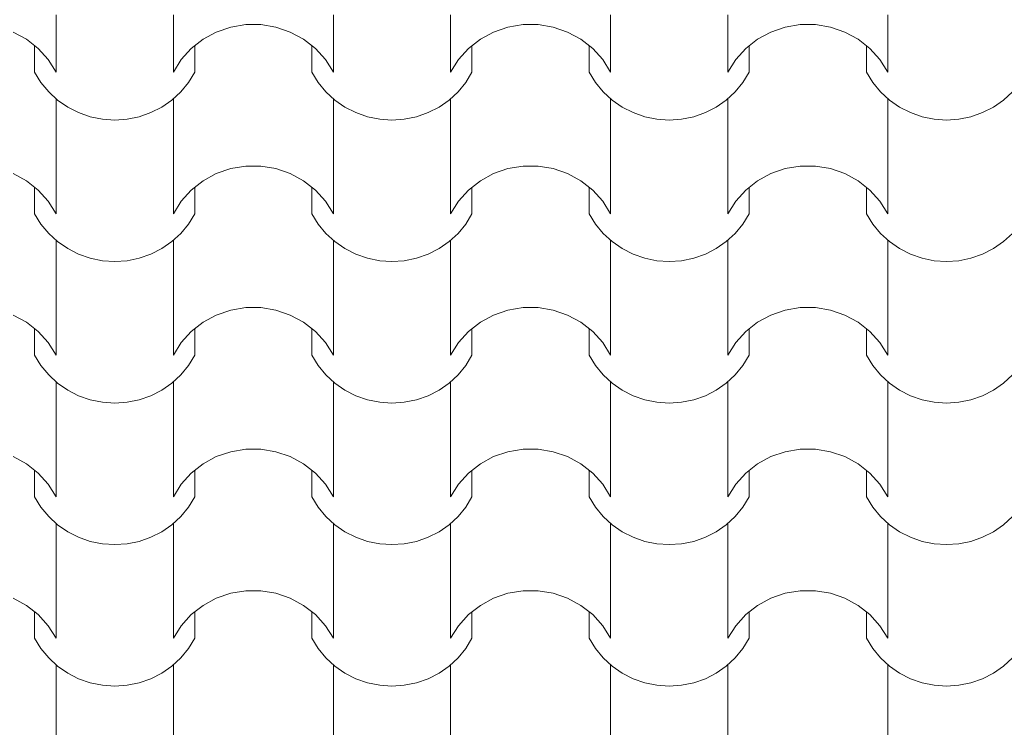
# Model space of a CAD drawing. Units: millimetres. Extents: x 136258 to 227828, y -170805 to -143302.
# Drawn here: x 158679 to 159689, y -163256 to -162530 of the extents above; entities that cross this region are included whole.
import ezdxf

# ---------------------------------------------------------------- set-up
doc = ezdxf.new("R2010")
doc.units = ezdxf.units.MM
doc.layers.add('Оболочка - Кровля', color=7, linetype='Continuous')
doc.layers.add('Оболочка - Кровля_Ном._пера__172', color=7, linetype='Continuous', lineweight=0, true_color=0x5f5f5f)

# ---------------------------------------------------------------- blocks, each defined once
blk = doc.blocks.new('*X360', base_point=(1284441.1, 289889.6))
at = {"layer": 'Оболочка - Кровля_Ном._пера__172', "linetype": 'Continuous'}
for p, q in [((25970.8, 28536.9), (25970.8, 28478)), ((26091.1, 28536.9), (26091.1, 28478)), ((26255.3, 28536.9), (26255.3, 28478)), ((26375.5, 28536.9), (26375.5, 28478)), ((26539.8, 28536.9), (26539.8, 28478)), ((26660, 28536.9), (26660, 28478)), ((26824.3, 28536.9), (26824.3, 28478)), ((26150, 28524.2), (26135.2, 28519.2)), ((26165.4, 28526.8), (26150, 28524.2)), ((26173.2, 28526.8), (26165.4, 28526.8)), ((26181, 28526.8), (26173.2, 28526.8)), ((26196.4, 28524.2), (26181, 28526.8)), ((26211.1, 28519.2), (26196.4, 28524.2)), ((26434.4, 28524.2), (26419.7, 28519.2)), ((26449.9, 28526.8), (26434.4, 28524.2)), ((26457.7, 28526.8), (26449.9, 28526.8)), ((26465.5, 28526.8), (26457.7, 28526.8)), ((26480.9, 28524.2), (26465.5, 28526.8)), ((26495.6, 28519.2), (26480.9, 28524.2)), ((26718.9, 28524.2), (26704.2, 28519.2)), ((26734.3, 28526.8), (26718.9, 28524.2)), ((26742.1, 28526.8), (26734.3, 28526.8)), ((26750, 28526.8), (26742.1, 28526.8)), ((26765.4, 28524.2), (26750, 28526.8)), ((26780.1, 28519.2), (26765.4, 28524.2)), ((25940.3, 28511.8), (25926.7, 28519.2)), ((25952.4, 28502.3), (25940.3, 28511.8)), ((26121.6, 28511.8), (26109.5, 28502.3)), ((26135.2, 28519.2), (26121.6, 28511.8)), ((26224.8, 28511.8), (26211.1, 28519.2)), ((26236.9, 28502.3), (26224.8, 28511.8)), ((26406.1, 28511.8), (26394, 28502.3)), ((26419.7, 28519.2), (26406.1, 28511.8)), ((26509.2, 28511.8), (26495.6, 28519.2)), ((26521.4, 28502.3), (26509.2, 28511.8)), ((26690.6, 28511.8), (26678.4, 28502.3)), ((26704.2, 28519.2), (26690.6, 28511.8)), ((26793.7, 28511.8), (26780.1, 28519.2)), ((26805.8, 28502.3), (26793.7, 28511.8)), ((25948.8, 28505.1), (25948.8, 28478)), ((25962.7, 28490.9), (25952.4, 28502.3)), ((26109.5, 28502.3), (26099.2, 28490.9)), ((26113.1, 28505.1), (26113.1, 28478)), ((26233.3, 28505.1), (26233.3, 28478)), ((26247.2, 28490.9), (26236.9, 28502.3)), ((26394, 28502.3), (26383.7, 28490.9)), ((26397.5, 28505.1), (26397.5, 28478)), ((26517.8, 28505.1), (26517.8, 28478)), ((26531.7, 28490.9), (26521.4, 28502.3)), ((26678.4, 28502.3), (26668.2, 28490.9)), ((26682, 28505.1), (26682, 28478)), ((26802.3, 28505.1), (26802.3, 28478)), ((26816.1, 28490.9), (26805.8, 28502.3)), ((25970.8, 28478), (25962.7, 28490.9)), ((26099.2, 28490.9), (26091.1, 28478)), ((26255.3, 28478), (26247.2, 28490.9)), ((26383.7, 28490.9), (26375.5, 28478)), ((26539.8, 28478), (26531.7, 28490.9)), ((26668.2, 28490.9), (26660, 28478)), ((26824.3, 28478), (26816.1, 28490.9)), ((25948.8, 28478), (25955.3, 28467.4)), ((26106.6, 28467.4), (26113.1, 28478)), ((26233.3, 28478), (26239.7, 28467.4)), ((26391.1, 28467.4), (26397.5, 28478)), ((26517.8, 28478), (26524.2, 28467.4)), ((26675.6, 28467.4), (26682, 28478)), ((26802.3, 28478), (26808.7, 28467.4)), ((25955.3, 28467.4), (25963.2, 28457.8)), ((26098.7, 28457.8), (26106.6, 28467.4)), ((26239.7, 28467.4), (26247.6, 28457.8)), ((26383.2, 28457.8), (26391.1, 28467.4)), ((26524.2, 28467.4), (26532.1, 28457.8)), ((26667.7, 28457.8), (26675.6, 28467.4)), ((26808.7, 28467.4), (26816.6, 28457.8)), ((25963.2, 28457.8), (25972.3, 28449.3)), ((25970.8, 28450.6), (25970.8, 28391.7)), ((26089.5, 28449.3), (26098.7, 28457.8)), ((26091.1, 28450.6), (26091.1, 28391.7)), ((26247.6, 28457.8), (26256.8, 28449.3)), ((26255.3, 28450.6), (26255.3, 28391.7)), ((26374, 28449.3), (26383.2, 28457.8)), ((26375.5, 28450.6), (26375.5, 28391.7)), ((26532.1, 28457.8), (26541.3, 28449.3)), ((26539.8, 28450.6), (26539.8, 28391.7)), ((26658.5, 28449.3), (26667.7, 28457.8)), ((26660, 28450.6), (26660, 28391.7)), ((26816.6, 28457.8), (26825.8, 28449.3)), ((26824.3, 28450.6), (26824.3, 28391.7)), ((26943, 28449.3), (26952.2, 28457.8)), ((25972.3, 28449.3), (25982.7, 28442.2)), ((25982.7, 28442.2), (25993.9, 28436.5)), ((26068, 28436.5), (26079.2, 28442.2)), ((26079.2, 28442.2), (26089.5, 28449.3)), ((26256.8, 28449.3), (26267.1, 28442.2)), ((26267.1, 28442.2), (26278.4, 28436.5)), ((26352.5, 28436.5), (26363.7, 28442.2)), ((26363.7, 28442.2), (26374, 28449.3)), ((26541.3, 28449.3), (26551.6, 28442.2)), ((26551.6, 28442.2), (26562.9, 28436.5)), ((26637, 28436.5), (26648.2, 28442.2)), ((26648.2, 28442.2), (26658.5, 28449.3)), ((26825.8, 28449.3), (26836.1, 28442.2)), ((26836.1, 28442.2), (26847.3, 28436.5)), ((26921.4, 28436.5), (26932.7, 28442.2)), ((26932.7, 28442.2), (26943, 28449.3)), ((25993.9, 28436.5), (26005.8, 28432.3)), ((26005.8, 28432.3), (26018.3, 28429.8)), ((26018.3, 28429.8), (26030.9, 28428.9)), ((26030.9, 28428.9), (26043.6, 28429.8)), ((26043.6, 28429.8), (26056, 28432.3)), ((26056, 28432.3), (26068, 28436.5)), ((26278.4, 28436.5), (26290.3, 28432.3)), ((26290.3, 28432.3), (26302.8, 28429.8)), ((26302.8, 28429.8), (26315.4, 28428.9)), ((26315.4, 28428.9), (26328.1, 28429.8)), ((26328.1, 28429.8), (26340.5, 28432.3)), ((26340.5, 28432.3), (26352.5, 28436.5)), ((26562.9, 28436.5), (26574.8, 28432.3)), ((26574.8, 28432.3), (26587.2, 28429.8)), ((26587.2, 28429.8), (26599.9, 28428.9)), ((26599.9, 28428.9), (26612.6, 28429.8)), ((26612.6, 28429.8), (26625, 28432.3)), ((26625, 28432.3), (26637, 28436.5)), ((26847.3, 28436.5), (26859.3, 28432.3)), ((26859.3, 28432.3), (26871.7, 28429.8)), ((26871.7, 28429.8), (26884.4, 28428.9)), ((26884.4, 28428.9), (26897.1, 28429.8)), ((26897.1, 28429.8), (26909.5, 28432.3)), ((26909.5, 28432.3), (26921.4, 28436.5)), ((25970.8, 28391.7), (25970.8, 28332.8)), ((26091.1, 28391.7), (26091.1, 28332.8)), ((26255.3, 28391.7), (26255.3, 28332.8)), ((26375.5, 28391.7), (26375.5, 28332.8)), ((26539.8, 28391.7), (26539.8, 28332.8)), ((26660, 28391.7), (26660, 28332.8)), ((26824.3, 28391.7), (26824.3, 28332.8)), ((26150, 28379), (26135.2, 28374)), ((26165.4, 28381.6), (26150, 28379)), ((26173.2, 28381.6), (26165.4, 28381.6)), ((26181, 28381.6), (26173.2, 28381.6)), ((26196.4, 28379), (26181, 28381.6)), ((26211.1, 28374), (26196.4, 28379)), ((26434.4, 28379), (26419.7, 28374)), ((26449.9, 28381.6), (26434.4, 28379)), ((26457.7, 28381.6), (26449.9, 28381.6)), ((26465.5, 28381.6), (26457.7, 28381.6)), ((26480.9, 28379), (26465.5, 28381.6)), ((26495.6, 28374), (26480.9, 28379)), ((26718.9, 28379), (26704.2, 28374)), ((26734.3, 28381.6), (26718.9, 28379)), ((26742.1, 28381.6), (26734.3, 28381.6)), ((26750, 28381.6), (26742.1, 28381.6)), ((26765.4, 28379), (26750, 28381.6)), ((26780.1, 28374), (26765.4, 28379)), ((25940.3, 28366.6), (25926.7, 28374)), ((26135.2, 28374), (26121.6, 28366.6)), ((26224.8, 28366.6), (26211.1, 28374)), ((26419.7, 28374), (26406.1, 28366.6)), ((26509.2, 28366.6), (26495.6, 28374)), ((26704.2, 28374), (26690.6, 28366.6)), ((26793.7, 28366.6), (26780.1, 28374)), ((25952.4, 28357.1), (25940.3, 28366.6)), ((25948.8, 28359.9), (25948.8, 28332.8)), ((26121.6, 28366.6), (26109.5, 28357.1)), ((26113.1, 28359.9), (26113.1, 28332.8)), ((26236.9, 28357.1), (26224.8, 28366.6)), ((26233.3, 28359.9), (26233.3, 28332.8)), ((26406.1, 28366.6), (26394, 28357.1)), ((26397.5, 28359.9), (26397.5, 28332.8)), ((26521.4, 28357.1), (26509.2, 28366.6)), ((26517.8, 28359.9), (26517.8, 28332.8)), ((26690.6, 28366.6), (26678.4, 28357.1)), ((26682, 28359.9), (26682, 28332.8)), ((26805.8, 28357.1), (26793.7, 28366.6)), ((26802.3, 28359.9), (26802.3, 28332.8)), ((25962.7, 28345.7), (25952.4, 28357.1)), ((26109.5, 28357.1), (26099.2, 28345.7)), ((26247.2, 28345.7), (26236.9, 28357.1)), ((26394, 28357.1), (26383.7, 28345.7)), ((26531.7, 28345.7), (26521.4, 28357.1)), ((26678.4, 28357.1), (26668.2, 28345.7)), ((26816.1, 28345.7), (26805.8, 28357.1)), ((25970.8, 28332.8), (25962.7, 28345.7)), ((26099.2, 28345.7), (26091.1, 28332.8)), ((26255.3, 28332.8), (26247.2, 28345.7)), ((26383.7, 28345.7), (26375.5, 28332.8)), ((26539.8, 28332.8), (26531.7, 28345.7)), ((26668.2, 28345.7), (26660, 28332.8)), ((26824.3, 28332.8), (26816.1, 28345.7)), ((25948.8, 28332.8), (25955.3, 28322.2)), ((26106.6, 28322.2), (26113.1, 28332.8)), ((26233.3, 28332.8), (26239.7, 28322.2)), ((26391.1, 28322.2), (26397.5, 28332.8)), ((26517.8, 28332.8), (26524.2, 28322.2)), ((26675.6, 28322.2), (26682, 28332.8)), ((26802.3, 28332.8), (26808.7, 28322.2)), ((25955.3, 28322.2), (25963.2, 28312.6)), ((26098.7, 28312.6), (26106.6, 28322.2)), ((26239.7, 28322.2), (26247.6, 28312.6)), ((26383.2, 28312.6), (26391.1, 28322.2)), ((26524.2, 28322.2), (26532.1, 28312.6)), ((26667.7, 28312.6), (26675.6, 28322.2)), ((26808.7, 28322.2), (26816.6, 28312.6)), ((25963.2, 28312.6), (25972.3, 28304.1)), ((26089.5, 28304.1), (26098.7, 28312.6)), ((26247.6, 28312.6), (26256.8, 28304.1)), ((26374, 28304.1), (26383.2, 28312.6)), ((26532.1, 28312.6), (26541.3, 28304.1)), ((26658.5, 28304.1), (26667.7, 28312.6)), ((26816.6, 28312.6), (26825.8, 28304.1)), ((26943, 28304.1), (26952.2, 28312.6)), ((25970.8, 28305.4), (25970.8, 28246.5)), ((25972.3, 28304.1), (25982.7, 28297)), ((26079.2, 28297), (26089.5, 28304.1)), ((26091.1, 28305.4), (26091.1, 28246.5)), ((26255.3, 28305.4), (26255.3, 28246.5)), ((26256.8, 28304.1), (26267.1, 28297)), ((26363.7, 28297), (26374, 28304.1)), ((26375.5, 28305.4), (26375.5, 28246.5)), ((26539.8, 28305.4), (26539.8, 28246.5)), ((26541.3, 28304.1), (26551.6, 28297)), ((26648.2, 28297), (26658.5, 28304.1)), ((26660, 28305.4), (26660, 28246.5)), ((26824.3, 28305.4), (26824.3, 28246.5)), ((26825.8, 28304.1), (26836.1, 28297)), ((26932.7, 28297), (26943, 28304.1)), ((25982.7, 28297), (25993.9, 28291.2)), ((25993.9, 28291.2), (26005.8, 28287.1)), ((26056, 28287.1), (26068, 28291.2)), ((26068, 28291.2), (26079.2, 28297)), ((26267.1, 28297), (26278.4, 28291.2)), ((26278.4, 28291.2), (26290.3, 28287.1)), ((26340.5, 28287.1), (26352.5, 28291.2)), ((26352.5, 28291.2), (26363.7, 28297)), ((26551.6, 28297), (26562.9, 28291.2)), ((26562.9, 28291.2), (26574.8, 28287.1)), ((26625, 28287.1), (26637, 28291.2)), ((26637, 28291.2), (26648.2, 28297)), ((26836.1, 28297), (26847.3, 28291.2)), ((26847.3, 28291.2), (26859.3, 28287.1)), ((26909.5, 28287.1), (26921.4, 28291.2)), ((26921.4, 28291.2), (26932.7, 28297)), ((26005.8, 28287.1), (26018.3, 28284.5)), ((26018.3, 28284.5), (26030.9, 28283.7)), ((26030.9, 28283.7), (26043.6, 28284.5)), ((26043.6, 28284.5), (26056, 28287.1)), ((26290.3, 28287.1), (26302.8, 28284.5)), ((26302.8, 28284.5), (26315.4, 28283.7)), ((26315.4, 28283.7), (26328.1, 28284.5)), ((26328.1, 28284.5), (26340.5, 28287.1)), ((26574.8, 28287.1), (26587.2, 28284.5)), ((26587.2, 28284.5), (26599.9, 28283.7)), ((26599.9, 28283.7), (26612.6, 28284.5)), ((26612.6, 28284.5), (26625, 28287.1)), ((26859.3, 28287.1), (26871.7, 28284.5)), ((26871.7, 28284.5), (26884.4, 28283.7)), ((26884.4, 28283.7), (26897.1, 28284.5)), ((26897.1, 28284.5), (26909.5, 28287.1)), ((25970.8, 28246.5), (25970.8, 28187.6)), ((26091.1, 28246.5), (26091.1, 28187.6)), ((26255.3, 28246.5), (26255.3, 28187.6)), ((26375.5, 28246.5), (26375.5, 28187.6)), ((26539.8, 28246.5), (26539.8, 28187.6)), ((26660, 28246.5), (26660, 28187.6)), ((26824.3, 28246.5), (26824.3, 28187.6)), ((25940.3, 28221.4), (25926.7, 28228.8)), ((26135.2, 28228.8), (26121.6, 28221.4)), ((26150, 28233.8), (26135.2, 28228.8)), ((26165.4, 28236.4), (26150, 28233.8)), ((26173.2, 28236.4), (26165.4, 28236.4)), ((26181, 28236.4), (26173.2, 28236.4)), ((26196.4, 28233.8), (26181, 28236.4)), ((26211.1, 28228.8), (26196.4, 28233.8)), ((26224.8, 28221.4), (26211.1, 28228.8)), ((26419.7, 28228.8), (26406.1, 28221.4)), ((26434.4, 28233.8), (26419.7, 28228.8)), ((26449.9, 28236.4), (26434.4, 28233.8)), ((26457.7, 28236.4), (26449.9, 28236.4)), ((26465.5, 28236.4), (26457.7, 28236.4)), ((26480.9, 28233.8), (26465.5, 28236.4)), ((26495.6, 28228.8), (26480.9, 28233.8)), ((26509.2, 28221.4), (26495.6, 28228.8)), ((26704.2, 28228.8), (26690.6, 28221.4)), ((26718.9, 28233.8), (26704.2, 28228.8)), ((26734.3, 28236.4), (26718.9, 28233.8)), ((26742.1, 28236.4), (26734.3, 28236.4)), ((26750, 28236.4), (26742.1, 28236.4)), ((26765.4, 28233.8), (26750, 28236.4)), ((26780.1, 28228.8), (26765.4, 28233.8)), ((26793.7, 28221.4), (26780.1, 28228.8)), ((25952.4, 28211.8), (25940.3, 28221.4)), ((26121.6, 28221.4), (26109.5, 28211.8)), ((26236.9, 28211.8), (26224.8, 28221.4)), ((26406.1, 28221.4), (26394, 28211.8)), ((26521.4, 28211.8), (26509.2, 28221.4)), ((26690.6, 28221.4), (26678.4, 28211.8)), ((26805.8, 28211.8), (26793.7, 28221.4)), ((25948.8, 28214.7), (25948.8, 28187.6)), ((25962.7, 28200.5), (25952.4, 28211.8)), ((26109.5, 28211.8), (26099.2, 28200.5)), ((26113.1, 28214.7), (26113.1, 28187.6)), ((26233.3, 28214.7), (26233.3, 28187.6)), ((26247.2, 28200.5), (26236.9, 28211.8)), ((26394, 28211.8), (26383.7, 28200.5)), ((26397.5, 28214.7), (26397.5, 28187.6)), ((26517.8, 28214.7), (26517.8, 28187.6)), ((26531.7, 28200.5), (26521.4, 28211.8)), ((26678.4, 28211.8), (26668.2, 28200.5)), ((26682, 28214.7), (26682, 28187.6)), ((26802.3, 28214.7), (26802.3, 28187.6)), ((26816.1, 28200.5), (26805.8, 28211.8)), ((25970.8, 28187.6), (25962.7, 28200.5)), ((26099.2, 28200.5), (26091.1, 28187.6)), ((26255.3, 28187.6), (26247.2, 28200.5)), ((26383.7, 28200.5), (26375.5, 28187.6)), ((26539.8, 28187.6), (26531.7, 28200.5)), ((26668.2, 28200.5), (26660, 28187.6)), ((26824.3, 28187.6), (26816.1, 28200.5)), ((25948.8, 28187.6), (25955.3, 28177)), ((26106.6, 28177), (26113.1, 28187.6)), ((26233.3, 28187.6), (26239.7, 28177)), ((26391.1, 28177), (26397.5, 28187.6)), ((26517.8, 28187.6), (26524.2, 28177)), ((26675.6, 28177), (26682, 28187.6)), ((26802.3, 28187.6), (26808.7, 28177)), ((25955.3, 28177), (25963.2, 28167.4)), ((26098.7, 28167.4), (26106.6, 28177)), ((26239.7, 28177), (26247.6, 28167.4)), ((26383.2, 28167.4), (26391.1, 28177)), ((26524.2, 28177), (26532.1, 28167.4)), ((26667.7, 28167.4), (26675.6, 28177)), ((26808.7, 28177), (26816.6, 28167.4)), ((25963.2, 28167.4), (25972.3, 28158.9)), ((26089.5, 28158.9), (26098.7, 28167.4)), ((26247.6, 28167.4), (26256.8, 28158.9)), ((26374, 28158.9), (26383.2, 28167.4)), ((26532.1, 28167.4), (26541.3, 28158.9)), ((26658.5, 28158.9), (26667.7, 28167.4)), ((26816.6, 28167.4), (26825.8, 28158.9)), ((26943, 28158.9), (26952.2, 28167.4)), ((25970.8, 28160.2), (25970.8, 28101.3)), ((25972.3, 28158.9), (25982.7, 28151.8)), ((26079.2, 28151.8), (26089.5, 28158.9)), ((26091.1, 28160.2), (26091.1, 28101.3)), ((26255.3, 28160.2), (26255.3, 28101.3)), ((26256.8, 28158.9), (26267.1, 28151.8)), ((26363.7, 28151.8), (26374, 28158.9)), ((26375.5, 28160.2), (26375.5, 28101.3)), ((26539.8, 28160.2), (26539.8, 28101.3)), ((26541.3, 28158.9), (26551.6, 28151.8)), ((26648.2, 28151.8), (26658.5, 28158.9)), ((26660, 28160.2), (26660, 28101.3)), ((26824.3, 28160.2), (26824.3, 28101.3)), ((26825.8, 28158.9), (26836.1, 28151.8)), ((26932.7, 28151.8), (26943, 28158.9)), ((25982.7, 28151.8), (25993.9, 28146)), ((26068, 28146), (26079.2, 28151.8)), ((26267.1, 28151.8), (26278.4, 28146)), ((26352.5, 28146), (26363.7, 28151.8)), ((26551.6, 28151.8), (26562.9, 28146)), ((26637, 28146), (26648.2, 28151.8)), ((26836.1, 28151.8), (26847.3, 28146)), ((26921.4, 28146), (26932.7, 28151.8)), ((25993.9, 28146), (26005.8, 28141.9)), ((26005.8, 28141.9), (26018.3, 28139.3)), ((26018.3, 28139.3), (26030.9, 28138.5)), ((26030.9, 28138.5), (26043.6, 28139.3)), ((26043.6, 28139.3), (26056, 28141.9)), ((26056, 28141.9), (26068, 28146)), ((26278.4, 28146), (26290.3, 28141.9)), ((26290.3, 28141.9), (26302.8, 28139.3)), ((26302.8, 28139.3), (26315.4, 28138.5)), ((26315.4, 28138.5), (26328.1, 28139.3)), ((26328.1, 28139.3), (26340.5, 28141.9)), ((26340.5, 28141.9), (26352.5, 28146)), ((26562.9, 28146), (26574.8, 28141.9)), ((26574.8, 28141.9), (26587.2, 28139.3)), ((26587.2, 28139.3), (26599.9, 28138.5)), ((26599.9, 28138.5), (26612.6, 28139.3)), ((26612.6, 28139.3), (26625, 28141.9)), ((26625, 28141.9), (26637, 28146)), ((26847.3, 28146), (26859.3, 28141.9)), ((26859.3, 28141.9), (26871.7, 28139.3)), ((26871.7, 28139.3), (26884.4, 28138.5)), ((26884.4, 28138.5), (26897.1, 28139.3)), ((26897.1, 28139.3), (26909.5, 28141.9)), ((26909.5, 28141.9), (26921.4, 28146)), ((25970.8, 28101.3), (25970.8, 28042.4)), ((26091.1, 28101.3), (26091.1, 28042.4)), ((26255.3, 28101.3), (26255.3, 28042.4)), ((26375.5, 28101.3), (26375.5, 28042.4)), ((26539.8, 28101.3), (26539.8, 28042.4)), ((26660, 28101.3), (26660, 28042.4)), ((26824.3, 28101.3), (26824.3, 28042.4)), ((26150, 28088.6), (26135.2, 28083.5)), ((26165.4, 28091.2), (26150, 28088.6)), ((26173.2, 28091.2), (26165.4, 28091.2)), ((26181, 28091.2), (26173.2, 28091.2)), ((26196.4, 28088.6), (26181, 28091.2)), ((26211.1, 28083.5), (26196.4, 28088.6)), ((26434.4, 28088.6), (26419.7, 28083.5)), ((26449.9, 28091.2), (26434.4, 28088.6)), ((26457.7, 28091.2), (26449.9, 28091.2)), ((26465.5, 28091.2), (26457.7, 28091.2)), ((26480.9, 28088.6), (26465.5, 28091.2)), ((26495.6, 28083.5), (26480.9, 28088.6)), ((26718.9, 28088.6), (26704.2, 28083.5)), ((26734.3, 28091.2), (26718.9, 28088.6)), ((26742.1, 28091.2), (26734.3, 28091.2)), ((26750, 28091.2), (26742.1, 28091.2)), ((26765.4, 28088.6), (26750, 28091.2)), ((26780.1, 28083.5), (26765.4, 28088.6)), ((25940.3, 28076.2), (25926.7, 28083.5)), ((25952.4, 28066.6), (25940.3, 28076.2)), ((26121.6, 28076.2), (26109.5, 28066.6)), ((26135.2, 28083.5), (26121.6, 28076.2)), ((26224.8, 28076.2), (26211.1, 28083.5)), ((26236.9, 28066.6), (26224.8, 28076.2)), ((26406.1, 28076.2), (26394, 28066.6)), ((26419.7, 28083.5), (26406.1, 28076.2)), ((26509.2, 28076.2), (26495.6, 28083.5)), ((26521.4, 28066.6), (26509.2, 28076.2)), ((26690.6, 28076.2), (26678.4, 28066.6)), ((26704.2, 28083.5), (26690.6, 28076.2)), ((26793.7, 28076.2), (26780.1, 28083.5)), ((26805.8, 28066.6), (26793.7, 28076.2)), ((25948.8, 28069.4), (25948.8, 28042.4)), ((25962.7, 28055.3), (25952.4, 28066.6)), ((26109.5, 28066.6), (26099.2, 28055.3)), ((26113.1, 28069.4), (26113.1, 28042.4)), ((26233.3, 28069.4), (26233.3, 28042.4)), ((26247.2, 28055.3), (26236.9, 28066.6)), ((26394, 28066.6), (26383.7, 28055.3)), ((26397.5, 28069.4), (26397.5, 28042.4)), ((26517.8, 28069.4), (26517.8, 28042.4)), ((26531.7, 28055.3), (26521.4, 28066.6)), ((26678.4, 28066.6), (26668.2, 28055.3)), ((26682, 28069.4), (26682, 28042.4)), ((26802.3, 28069.4), (26802.3, 28042.4)), ((26816.1, 28055.3), (26805.8, 28066.6)), ((25970.8, 28042.4), (25962.7, 28055.3)), ((26099.2, 28055.3), (26091.1, 28042.4)), ((26255.3, 28042.4), (26247.2, 28055.3)), ((26383.7, 28055.3), (26375.5, 28042.4)), ((26539.8, 28042.4), (26531.7, 28055.3)), ((26668.2, 28055.3), (26660, 28042.4)), ((26824.3, 28042.4), (26816.1, 28055.3)), ((25948.8, 28042.4), (25955.3, 28031.8)), ((26106.6, 28031.8), (26113.1, 28042.4)), ((26233.3, 28042.4), (26239.7, 28031.8)), ((26391.1, 28031.8), (26397.5, 28042.4)), ((26517.8, 28042.4), (26524.2, 28031.8)), ((26675.6, 28031.8), (26682, 28042.4)), ((26802.3, 28042.4), (26808.7, 28031.8)), ((25955.3, 28031.8), (25963.2, 28022.2)), ((26098.7, 28022.2), (26106.6, 28031.8)), ((26239.7, 28031.8), (26247.6, 28022.2)), ((26383.2, 28022.2), (26391.1, 28031.8)), ((26524.2, 28031.8), (26532.1, 28022.2)), ((26667.7, 28022.2), (26675.6, 28031.8)), ((26808.7, 28031.8), (26816.6, 28022.2)), ((25963.2, 28022.2), (25972.3, 28013.7)), ((26089.5, 28013.7), (26098.7, 28022.2)), ((26247.6, 28022.2), (26256.8, 28013.7)), ((26374, 28013.7), (26383.2, 28022.2)), ((26532.1, 28022.2), (26541.3, 28013.7)), ((26658.5, 28013.7), (26667.7, 28022.2)), ((26816.6, 28022.2), (26825.8, 28013.7)), ((26943, 28013.7), (26952.2, 28022.2)), ((25970.8, 28014.9), (25970.8, 27956.1)), ((25972.3, 28013.7), (25982.7, 28006.5)), ((25982.7, 28006.5), (25993.9, 28000.8)), ((26068, 28000.8), (26079.2, 28006.5)), ((26079.2, 28006.5), (26089.5, 28013.7)), ((26091.1, 28014.9), (26091.1, 27956.1)), ((26255.3, 28014.9), (26255.3, 27956.1)), ((26256.8, 28013.7), (26267.1, 28006.5)), ((26267.1, 28006.5), (26278.4, 28000.8)), ((26352.5, 28000.8), (26363.7, 28006.5)), ((26363.7, 28006.5), (26374, 28013.7)), ((26375.5, 28014.9), (26375.5, 27956.1)), ((26539.8, 28014.9), (26539.8, 27956.1)), ((26541.3, 28013.7), (26551.6, 28006.5)), ((26551.6, 28006.5), (26562.9, 28000.8)), ((26637, 28000.8), (26648.2, 28006.5)), ((26648.2, 28006.5), (26658.5, 28013.7)), ((26660, 28014.9), (26660, 27956.1)), ((26824.3, 28014.9), (26824.3, 27956.1)), ((26825.8, 28013.7), (26836.1, 28006.5)), ((26836.1, 28006.5), (26847.3, 28000.8)), ((26921.4, 28000.8), (26932.7, 28006.5)), ((26932.7, 28006.5), (26943, 28013.7)), ((25993.9, 28000.8), (26005.8, 27996.6)), ((26005.8, 27996.6), (26018.3, 27994.1)), ((26043.6, 27994.1), (26056, 27996.6)), ((26056, 27996.6), (26068, 28000.8)), ((26278.4, 28000.8), (26290.3, 27996.6)), ((26290.3, 27996.6), (26302.8, 27994.1)), ((26328.1, 27994.1), (26340.5, 27996.6)), ((26340.5, 27996.6), (26352.5, 28000.8)), ((26562.9, 28000.8), (26574.8, 27996.6)), ((26574.8, 27996.6), (26587.2, 27994.1)), ((26612.6, 27994.1), (26625, 27996.6)), ((26625, 27996.6), (26637, 28000.8)), ((26847.3, 28000.8), (26859.3, 27996.6)), ((26859.3, 27996.6), (26871.7, 27994.1)), ((26897.1, 27994.1), (26909.5, 27996.6)), ((26909.5, 27996.6), (26921.4, 28000.8)), ((26018.3, 27994.1), (26030.9, 27993.3)), ((26030.9, 27993.3), (26043.6, 27994.1)), ((26302.8, 27994.1), (26315.4, 27993.3)), ((26315.4, 27993.3), (26328.1, 27994.1)), ((26587.2, 27994.1), (26599.9, 27993.3)), ((26599.9, 27993.3), (26612.6, 27994.1)), ((26871.7, 27994.1), (26884.4, 27993.3)), ((26884.4, 27993.3), (26897.1, 27994.1)), ((25970.8, 27956.1), (25970.8, 27897.2)), ((26091.1, 27956.1), (26091.1, 27897.2)), ((26255.3, 27956.1), (26255.3, 27897.2)), ((26375.5, 27956.1), (26375.5, 27897.2)), ((26539.8, 27956.1), (26539.8, 27897.2)), ((26660, 27956.1), (26660, 27897.2)), ((26824.3, 27956.1), (26824.3, 27897.2)), ((26165.4, 27945.9), (26150, 27943.4)), ((26173.2, 27945.9), (26165.4, 27945.9)), ((26181, 27945.9), (26173.2, 27945.9)), ((26196.4, 27943.4), (26181, 27945.9)), ((26449.9, 27945.9), (26434.4, 27943.4)), ((26457.7, 27945.9), (26449.9, 27945.9)), ((26465.5, 27945.9), (26457.7, 27945.9)), ((26480.9, 27943.4), (26465.5, 27945.9)), ((26734.3, 27945.9), (26718.9, 27943.4)), ((26742.1, 27945.9), (26734.3, 27945.9)), ((26750, 27945.9), (26742.1, 27945.9)), ((26765.4, 27943.4), (26750, 27945.9)), ((25940.3, 27930.9), (25926.7, 27938.3)), ((26135.2, 27938.3), (26121.6, 27930.9)), ((26150, 27943.4), (26135.2, 27938.3)), ((26211.1, 27938.3), (26196.4, 27943.4)), ((26224.8, 27930.9), (26211.1, 27938.3)), ((26419.7, 27938.3), (26406.1, 27930.9)), ((26434.4, 27943.4), (26419.7, 27938.3)), ((26495.6, 27938.3), (26480.9, 27943.4)), ((26509.2, 27930.9), (26495.6, 27938.3)), ((26704.2, 27938.3), (26690.6, 27930.9)), ((26718.9, 27943.4), (26704.2, 27938.3)), ((26780.1, 27938.3), (26765.4, 27943.4)), ((26793.7, 27930.9), (26780.1, 27938.3)), ((25952.4, 27921.4), (25940.3, 27930.9)), ((25948.8, 27924.2), (25948.8, 27897.2)), ((26121.6, 27930.9), (26109.5, 27921.4)), ((26113.1, 27924.2), (26113.1, 27897.2)), ((26236.9, 27921.4), (26224.8, 27930.9)), ((26233.3, 27924.2), (26233.3, 27897.2)), ((26406.1, 27930.9), (26394, 27921.4)), ((26397.5, 27924.2), (26397.5, 27897.2)), ((26521.4, 27921.4), (26509.2, 27930.9)), ((26517.8, 27924.2), (26517.8, 27897.2)), ((26690.6, 27930.9), (26678.4, 27921.4)), ((26682, 27924.2), (26682, 27897.2)), ((26805.8, 27921.4), (26793.7, 27930.9)), ((26802.3, 27924.2), (26802.3, 27897.2)), ((25962.7, 27910), (25952.4, 27921.4)), ((26109.5, 27921.4), (26099.2, 27910)), ((26247.2, 27910), (26236.9, 27921.4)), ((26394, 27921.4), (26383.7, 27910)), ((26531.7, 27910), (26521.4, 27921.4)), ((26678.4, 27921.4), (26668.2, 27910)), ((26816.1, 27910), (26805.8, 27921.4)), ((25970.8, 27897.2), (25962.7, 27910)), ((26099.2, 27910), (26091.1, 27897.2)), ((26255.3, 27897.2), (26247.2, 27910)), ((26383.7, 27910), (26375.5, 27897.2)), ((26539.8, 27897.2), (26531.7, 27910)), ((26668.2, 27910), (26660, 27897.2)), ((26824.3, 27897.2), (26816.1, 27910)), ((25948.8, 27897.2), (25955.3, 27886.6)), ((26106.6, 27886.6), (26113.1, 27897.2)), ((26233.3, 27897.2), (26239.7, 27886.6)), ((26391.1, 27886.6), (26397.5, 27897.2)), ((26517.8, 27897.2), (26524.2, 27886.6)), ((26675.6, 27886.6), (26682, 27897.2)), ((26802.3, 27897.2), (26808.7, 27886.6)), ((25955.3, 27886.6), (25963.2, 27877)), ((26098.7, 27877), (26106.6, 27886.6)), ((26239.7, 27886.6), (26247.6, 27877)), ((26383.2, 27877), (26391.1, 27886.6)), ((26524.2, 27886.6), (26532.1, 27877)), ((26667.7, 27877), (26675.6, 27886.6)), ((26808.7, 27886.6), (26816.6, 27877)), ((25963.2, 27877), (25972.3, 27868.5)), ((26089.5, 27868.5), (26098.7, 27877)), ((26247.6, 27877), (26256.8, 27868.5)), ((26374, 27868.5), (26383.2, 27877)), ((26532.1, 27877), (26541.3, 27868.5)), ((26658.5, 27868.5), (26667.7, 27877)), ((26816.6, 27877), (26825.8, 27868.5)), ((26943, 27868.5), (26952.2, 27877)), ((25970.8, 27869.7), (25970.8, 27810.8)), ((25972.3, 27868.5), (25982.7, 27861.3)), ((26079.2, 27861.3), (26089.5, 27868.5)), ((26091.1, 27869.7), (26091.1, 27810.8)), ((26255.3, 27869.7), (26255.3, 27810.8)), ((26256.8, 27868.5), (26267.1, 27861.3)), ((26363.7, 27861.3), (26374, 27868.5)), ((26375.5, 27869.7), (26375.5, 27810.8)), ((26539.8, 27869.7), (26539.8, 27810.8)), ((26541.3, 27868.5), (26551.6, 27861.3)), ((26648.2, 27861.3), (26658.5, 27868.5)), ((26660, 27869.7), (26660, 27810.8)), ((26824.3, 27869.7), (26824.3, 27810.8)), ((26825.8, 27868.5), (26836.1, 27861.3)), ((26932.7, 27861.3), (26943, 27868.5)), ((25982.7, 27861.3), (25993.9, 27855.6)), ((25993.9, 27855.6), (26005.8, 27851.4)), ((26056, 27851.4), (26068, 27855.6)), ((26068, 27855.6), (26079.2, 27861.3)), ((26267.1, 27861.3), (26278.4, 27855.6)), ((26278.4, 27855.6), (26290.3, 27851.4)), ((26340.5, 27851.4), (26352.5, 27855.6)), ((26352.5, 27855.6), (26363.7, 27861.3)), ((26551.6, 27861.3), (26562.9, 27855.6)), ((26562.9, 27855.6), (26574.8, 27851.4)), ((26625, 27851.4), (26637, 27855.6)), ((26637, 27855.6), (26648.2, 27861.3)), ((26836.1, 27861.3), (26847.3, 27855.6)), ((26847.3, 27855.6), (26859.3, 27851.4)), ((26909.5, 27851.4), (26921.4, 27855.6)), ((26921.4, 27855.6), (26932.7, 27861.3)), ((26005.8, 27851.4), (26018.3, 27848.9)), ((26018.3, 27848.9), (26030.9, 27848.1)), ((26030.9, 27848.1), (26043.6, 27848.9)), ((26043.6, 27848.9), (26056, 27851.4)), ((26290.3, 27851.4), (26302.8, 27848.9)), ((26302.8, 27848.9), (26315.4, 27848.1)), ((26315.4, 27848.1), (26328.1, 27848.9)), ((26328.1, 27848.9), (26340.5, 27851.4)), ((26574.8, 27851.4), (26587.2, 27848.9)), ((26587.2, 27848.9), (26599.9, 27848.1)), ((26599.9, 27848.1), (26612.6, 27848.9)), ((26612.6, 27848.9), (26625, 27851.4)), ((26859.3, 27851.4), (26871.7, 27848.9)), ((26871.7, 27848.9), (26884.4, 27848.1)), ((26884.4, 27848.1), (26897.1, 27848.9)), ((26897.1, 27848.9), (26909.5, 27851.4)), ((25970.8, 27810.8), (25970.8, 27751.9)), ((26091.1, 27810.8), (26091.1, 27751.9)), ((26255.3, 27810.8), (26255.3, 27751.9)), ((26375.5, 27810.8), (26375.5, 27751.9)), ((26539.8, 27810.8), (26539.8, 27751.9)), ((26660, 27810.8), (26660, 27751.9)), ((26824.3, 27810.8), (26824.3, 27751.9))]:
    blk.add_line(p, q, dxfattribs=at)
blk = doc.blocks.new('Крыша_1_2', base_point=(48269, 27034.1))
at = {"layer": 'Оболочка - Кровля', "color": 23, "linetype": 'Continuous', "lineweight": 15, "true_color": 0xc58b8b}
blk.add_blockref('*X360', (1284441.1, 289889.6), dxfattribs=at)

msp = doc.modelspace()

# ---------------------------------------------------------------- block references
at = {"layer": 'Оболочка - Кровля', "color": 23, "linetype": 'Continuous', "lineweight": 15, "true_color": 0xc58b8b}
msp.add_blockref('Крыша_1_2', (181014.4, -164027.3), dxfattribs=at)

doc.saveas('drawing.dxf')
